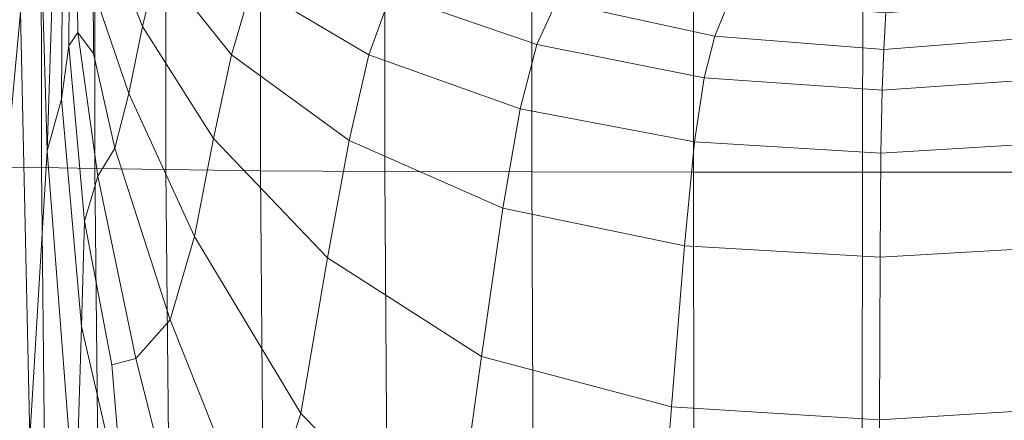
# Model space of a CAD drawing. Units: millimetres. Extents: x -32 to 694, y -763 to 0.
# Drawn here: x 38 to 75, y -466 to -450 of the extents above; entities that cross this region are included whole.
import ezdxf

# ---------------------------------------------------------------- set-up
doc = ezdxf.new("R2010")
doc.units = ezdxf.units.MM
doc.layers.add('STALA', color=7, linetype='Continuous')

# ---------------------------------------------------------------- blocks, each defined once
blk = doc.blocks.new('3_TANYA_PODLOKIETNIKI2')
at = {"lineweight": 0}
for points in [[(-0.23893, -0.052289, 0.302761), (-0.23961, -0.059594, 0.303273), (-0.239629, -0.038421, 0.301745), (-0.238957, -0.035199, 0.301527)], [(-0.225, -0.058379, 0.332157), (-0.224999, -0.036518, 0.330768), (-0.229766, -0.036524, 0.330579), (-0.22976, -0.058352, 0.331966)], [(-0.219386, -0.058393, 0.332324), (-0.219375, -0.036515, 0.330935), (-0.224999, -0.036518, 0.330768), (-0.225, -0.058379, 0.332157)], [(-0.219386, -0.058393, 0.332324), (-0.213202, -0.058398, 0.332477), (-0.213181, -0.036514, 0.331087), (-0.219375, -0.036515, 0.330935)], [(-0.213202, -0.058398, 0.332477), (-0.206734, -0.058398, 0.332621), (-0.206703, -0.036514, 0.331231), (-0.213181, -0.036514, 0.331087)], [(-0.200269, -0.058398, 0.332765), (-0.200228, -0.036514, 0.331376), (-0.206703, -0.036514, 0.331231), (-0.206734, -0.058398, 0.332621)], [(-0.238134, -0.058221, 0.331228), (-0.238157, -0.036562, 0.329854), (-0.239772, -0.03658, 0.329571), (-0.239747, -0.058216, 0.330945)], [(-0.23609, -0.058256, 0.331497), (-0.236109, -0.036547, 0.330118), (-0.238157, -0.036562, 0.329854), (-0.238134, -0.058221, 0.331228)], [(-0.23609, -0.058256, 0.331497), (-0.233377, -0.058305, 0.331744), (-0.23339, -0.036534, 0.330361), (-0.236109, -0.036547, 0.330118)], [(-0.233377, -0.058305, 0.331744), (-0.22976, -0.058352, 0.331966), (-0.229766, -0.036524, 0.330579), (-0.23339, -0.036534, 0.330361)], [(-0.23791, -0.057589, 0.303125), (-0.238271, -0.045424, 0.302217), (-0.237654, -0.039439, 0.301609), (-0.237543, -0.046196, 0.302099)], [(-0.23791, -0.057589, 0.303125), (-0.238582, -0.068576, 0.303944), (-0.23893, -0.052289, 0.302761), (-0.238271, -0.045424, 0.302217)], [(-0.23791, -0.057589, 0.303125), (-0.237543, -0.046196, 0.302099), (-0.237321, -0.048099, 0.302242), (-0.237362, -0.055606, 0.302971)], [(-0.235187, -0.046864, 0.301189), (-0.233666, -0.050391, 0.301468), (-0.234272, -0.052834, 0.302262), (-0.235747, -0.049071, 0.301967)], [(-0.237362, -0.055606, 0.302971), (-0.237321, -0.048099, 0.302242), (-0.237049, -0.048077, 0.302246), (-0.237081, -0.053574, 0.302831)], [(-0.236735, -0.053063, 0.302802), (-0.237081, -0.053574, 0.302831), (-0.237049, -0.048077, 0.302246), (-0.236786, -0.04906, 0.302324)], [(-0.232884, -0.048196, 0.30025), (-0.230091, -0.051263, 0.30051), (-0.230865, -0.053911, 0.301762), (-0.233666, -0.050391, 0.301468)], [(-0.236148, -0.053858, 0.302822), (-0.236735, -0.053063, 0.302802), (-0.236786, -0.04906, 0.302324), (-0.236159, -0.051386, 0.302503)], [(-0.236159, -0.051386, 0.302503), (-0.235747, -0.049071, 0.301967), (-0.234272, -0.052834, 0.302262), (-0.234794, -0.055388, 0.302816)], [(-0.225609, -0.05392, 0.30076), (-0.230091, -0.051263, 0.30051), (-0.229122, -0.049172, 0.298661), (-0.224773, -0.051599, 0.29889)], [(-0.219195, -0.053523, 0.299104), (-0.224773, -0.051599, 0.29889), (-0.223726, -0.049966, 0.296237), (-0.21844, -0.05189, 0.296443)], [(-0.233666, -0.050391, 0.301468), (-0.230865, -0.053911, 0.301762), (-0.231558, -0.057114, 0.302612), (-0.234272, -0.052834, 0.302262)], [(-0.217432, -0.050553, 0.292775), (-0.211818, -0.051811, 0.292947), (-0.212378, -0.053207, 0.296631), (-0.21844, -0.05189, 0.296443)], [(-0.236148, -0.053858, 0.302822), (-0.236159, -0.051386, 0.302503), (-0.234794, -0.055388, 0.302816), (-0.23533, -0.057485, 0.303147)], [(-0.225609, -0.05392, 0.30076), (-0.22637, -0.057191, 0.302061), (-0.230865, -0.053911, 0.301762), (-0.230091, -0.051263, 0.30051)], [(-0.219833, -0.055977, 0.300991), (-0.225609, -0.05392, 0.30076), (-0.224773, -0.051599, 0.29889), (-0.219195, -0.053523, 0.299104)], [(-0.219195, -0.053523, 0.299104), (-0.21844, -0.05189, 0.296443), (-0.212378, -0.053207, 0.296631), (-0.212796, -0.054796, 0.299298)], [(-0.211818, -0.051811, 0.292947), (-0.205845, -0.052308, 0.293096), (-0.205927, -0.053714, 0.296792), (-0.212378, -0.053207, 0.296631)], [(-0.199871, -0.051811, 0.293214), (-0.199476, -0.053207, 0.296919), (-0.205927, -0.053714, 0.296792), (-0.205845, -0.052308, 0.293096)], [(-0.238582, -0.068576, 0.303944), (-0.239391, -0.079664, 0.304727), (-0.23961, -0.059594, 0.303273), (-0.23893, -0.052289, 0.302761)], [(-0.236735, -0.053063, 0.302802), (-0.235979, -0.058559, 0.303275), (-0.236487, -0.060277, 0.303389), (-0.237081, -0.053574, 0.302831)], [(-0.236148, -0.053858, 0.302822), (-0.23533, -0.057485, 0.303147), (-0.235979, -0.058559, 0.303275), (-0.236735, -0.053063, 0.302802)], [(-0.234794, -0.055388, 0.302816), (-0.234272, -0.052834, 0.302262), (-0.231558, -0.057114, 0.302612), (-0.232281, -0.060869, 0.303252)], [(-0.212796, -0.054796, 0.299298), (-0.212378, -0.053207, 0.296631), (-0.205927, -0.053714, 0.296792), (-0.205987, -0.055269, 0.299466)], [(-0.199178, -0.054796, 0.299602), (-0.205987, -0.055269, 0.299466), (-0.205927, -0.053714, 0.296792), (-0.199476, -0.053207, 0.296919)], [(-0.237362, -0.055606, 0.302971), (-0.237081, -0.053574, 0.302831), (-0.236487, -0.060277, 0.303389), (-0.236602, -0.064309, 0.303676)], [(-0.219833, -0.055977, 0.300991), (-0.219195, -0.053523, 0.299104), (-0.212796, -0.054796, 0.299298), (-0.213156, -0.057243, 0.301193)], [(-0.22637, -0.057191, 0.302061), (-0.227192, -0.061674, 0.303006), (-0.231558, -0.057114, 0.302612), (-0.230865, -0.053911, 0.301762)], [(-0.219833, -0.055977, 0.300991), (-0.220492, -0.059777, 0.302336), (-0.22637, -0.057191, 0.302061), (-0.225609, -0.05392, 0.30076)], [(-0.213156, -0.057243, 0.301193), (-0.212796, -0.054796, 0.299298), (-0.205987, -0.055269, 0.299466), (-0.20603, -0.057679, 0.301366)], [(-0.198902, -0.057243, 0.301511), (-0.20603, -0.057679, 0.301366), (-0.205987, -0.055269, 0.299466), (-0.199178, -0.054796, 0.299602)], [(-0.23791, -0.057589, 0.303125), (-0.237362, -0.055606, 0.302971), (-0.236602, -0.064309, 0.303676), (-0.236836, -0.071704, 0.304204)], [(-0.23533, -0.057485, 0.303147), (-0.234794, -0.055388, 0.302816), (-0.232281, -0.060869, 0.303252), (-0.233212, -0.06405, 0.303658)], [(-0.219833, -0.055977, 0.300991), (-0.213156, -0.057243, 0.301193), (-0.213544, -0.061215, 0.302559), (-0.220492, -0.059777, 0.302336)], [(-0.228214, -0.06763, 0.303806), (-0.232281, -0.060869, 0.303252), (-0.231558, -0.057114, 0.302612), (-0.227192, -0.061674, 0.303006)], [(-0.220492, -0.059777, 0.302336), (-0.221309, -0.06545, 0.303372), (-0.227192, -0.061674, 0.303006), (-0.22637, -0.057191, 0.302061)], [(-0.23791, -0.057589, 0.303125), (-0.236836, -0.071704, 0.304204), (-0.2377, -0.083514, 0.305039), (-0.238582, -0.068576, 0.303944)], [(-0.23533, -0.057485, 0.303147), (-0.233212, -0.06405, 0.303658), (-0.234527, -0.065532, 0.303805), (-0.235979, -0.058559, 0.303275)], [(-0.213156, -0.057243, 0.301193), (-0.20603, -0.057679, 0.301366), (-0.20606, -0.061647, 0.302742), (-0.213544, -0.061215, 0.302559)], [(-0.198902, -0.057243, 0.301511), (-0.198576, -0.061215, 0.302894), (-0.20606, -0.061647, 0.302742), (-0.20603, -0.057679, 0.301366)], [(-0.237913, -0.078754, 0.33247), (-0.238134, -0.058221, 0.331228), (-0.239747, -0.058216, 0.330945), (-0.23952, -0.078736, 0.332188)], [(-0.235877, -0.07883, 0.332739), (-0.23609, -0.058256, 0.331497), (-0.238134, -0.058221, 0.331228), (-0.237913, -0.078754, 0.33247)], [(-0.235877, -0.07883, 0.332739), (-0.233178, -0.078932, 0.332987), (-0.233377, -0.058305, 0.331744), (-0.23609, -0.058256, 0.331497)], [(-0.233178, -0.078932, 0.332987), (-0.229585, -0.079028, 0.33321), (-0.22976, -0.058352, 0.331966), (-0.233377, -0.058305, 0.331744)], [(-0.224864, -0.079086, 0.3334), (-0.225, -0.058379, 0.332157), (-0.22976, -0.058352, 0.331966), (-0.229585, -0.079028, 0.33321)], [(-0.235979, -0.058559, 0.303275), (-0.234527, -0.065532, 0.303805), (-0.23544, -0.065767, 0.303804), (-0.236487, -0.060277, 0.303389)], [(-0.219298, -0.079115, 0.333568), (-0.219386, -0.058393, 0.332324), (-0.225, -0.058379, 0.332157), (-0.224864, -0.079086, 0.3334)], [(-0.219298, -0.079115, 0.333568), (-0.21317, -0.079124, 0.333719), (-0.213202, -0.058398, 0.332477), (-0.219386, -0.058393, 0.332324)], [(-0.21317, -0.079124, 0.333719), (-0.206762, -0.079124, 0.333862), (-0.206734, -0.058398, 0.332621), (-0.213202, -0.058398, 0.332477)], [(-0.200356, -0.079124, 0.334005), (-0.200269, -0.058398, 0.332765), (-0.206734, -0.058398, 0.332621), (-0.206762, -0.079124, 0.333862)], [(-0.220492, -0.059777, 0.302336), (-0.213544, -0.061215, 0.302559), (-0.214043, -0.067377, 0.303642), (-0.221309, -0.06545, 0.303372)], [(-0.236602, -0.064309, 0.303676), (-0.236487, -0.060277, 0.303389), (-0.23544, -0.065767, 0.303804), (-0.234969, -0.071374, 0.304216)], [(-0.229818, -0.07256, 0.304331), (-0.233212, -0.06405, 0.303658), (-0.232281, -0.060869, 0.303252), (-0.228214, -0.06763, 0.303806)], [(-0.213544, -0.061215, 0.302559), (-0.20606, -0.061647, 0.302742), (-0.206085, -0.067878, 0.303841), (-0.214043, -0.067377, 0.303642)], [(-0.198576, -0.061215, 0.302894), (-0.198126, -0.067377, 0.303997), (-0.206085, -0.067878, 0.303841), (-0.20606, -0.061647, 0.302742)], [(-0.222422, -0.073521, 0.304331), (-0.228214, -0.06763, 0.303806), (-0.227192, -0.061674, 0.303006), (-0.221309, -0.06545, 0.303372)], [(-0.236836, -0.071704, 0.304204), (-0.236602, -0.064309, 0.303676), (-0.234969, -0.071374, 0.304216), (-0.234578, -0.080865, 0.304908)], [(-0.229818, -0.07256, 0.304331), (-0.232389, -0.073966, 0.304451), (-0.234527, -0.065532, 0.303805), (-0.233212, -0.06405, 0.303658)], [(-0.222422, -0.073521, 0.304331), (-0.221309, -0.06545, 0.303372), (-0.214043, -0.067377, 0.303642), (-0.214739, -0.076393, 0.304684)], [(-0.232389, -0.073966, 0.304451), (-0.234969, -0.071374, 0.304216), (-0.23544, -0.065767, 0.303804), (-0.234527, -0.065532, 0.303805)], [(-0.214739, -0.076393, 0.304684), (-0.214043, -0.067377, 0.303642), (-0.206085, -0.067878, 0.303841), (-0.206109, -0.077074, 0.304914)], [(-0.197477, -0.076393, 0.30507), (-0.206109, -0.077074, 0.304914), (-0.206085, -0.067878, 0.303841), (-0.198126, -0.067377, 0.303997)], [(-0.224552, -0.084292, 0.305302), (-0.229818, -0.07256, 0.304331), (-0.228214, -0.06763, 0.303806), (-0.222422, -0.073521, 0.304331)]]:
    blk.add_3dface(points, dxfattribs=at)

msp = doc.modelspace()

# ---------------------------------------------------------------- block references
at = {"layer": 'STALA', "xscale": 1000, "yscale": 1000, "zscale": 1000}
msp.add_blockref('3_TANYA_PODLOKIETNIKI2', (276.769, -397.671, 446.325), dxfattribs=at)

doc.saveas('drawing.dxf')
